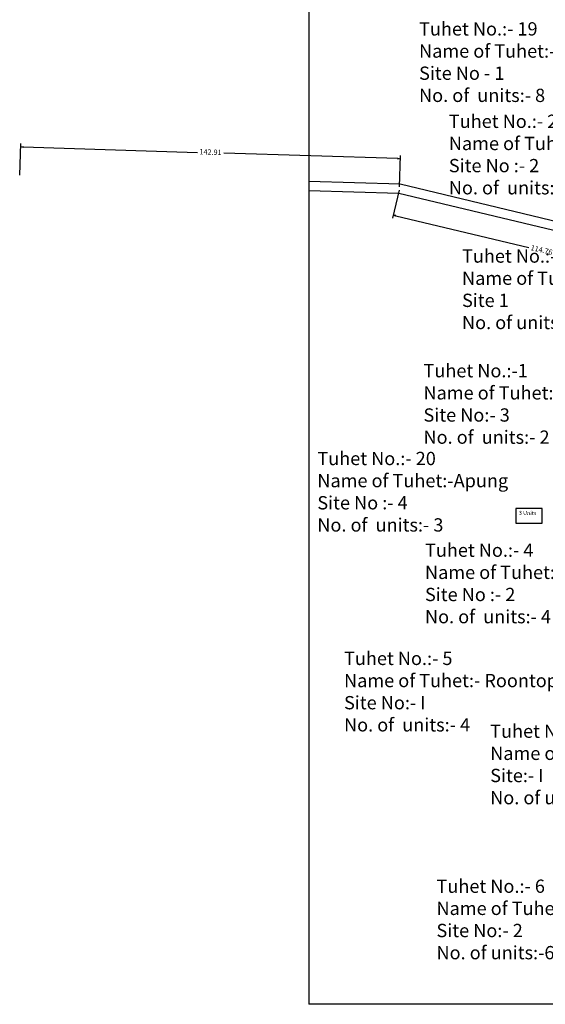
# Model space of a CAD drawing. Units: millimetres. Extents: x 45 to 19918, y 1096 to 28586.
# Drawn here: x 8426 to 8624, y 12438 to 12809 of the extents above; entities that cross this region are included whole.
import ezdxf

# ---------------------------------------------------------------- set-up
doc = ezdxf.new("R2010")
doc.units = ezdxf.units.MM
doc.header["$MEASUREMENT"] = 0
for name, color, linetype in [('dimension', 10, 'Continuous'), ('Existing Road', 8, 'Continuous'), ('Pwd temp', 10, 'Continuous'), ('Text', 7, 'Continuous')]:
    doc.layers.add(name, color=color, linetype=linetype)
doc.layers.add('Du', color=7, linetype='Continuous', lineweight=35)
doc.layers.get('0').off()
doc.dimstyles.new('ISO-25', dxfattribs={"dimtxt": 2, "dimasz": 1, "dimexe": 1.25, "dimexo": 0.625, "dimtad": 0, "dimdsep": 46, "dimtxsty": 'Standard', "dimblk": 'CLOSEDBLANK', "dimcen": 2.5, "dimclrd": 7, "dimclre": 7, "dimclrt": 7, "dimadec": 0, "dimazin": 0, "dimtfac": 1, "dimtmove": 0, "dimatfit": 3, "dimfxl": 1, "dimlwe": 25, "dimarcsym": 0})

# ---------------------------------------------------------------- blocks, each defined once
blk = doc.blocks.new('_ClosedBlank')
at = {"color": 0, "linetype": 'ByBlock', "lineweight": -2}
for p, q in [((-1, 0.17), (0, 0)), ((-1, 0.17), (-1, -0.17)), ((0, 0), (-1, -0.17))]:
    blk.add_line(p, q, dxfattribs=at)
blk = doc.blocks.new('*D116')
at = {"layer": 'Defpoints', "color": 0, "ltscale": 0.002}
for p in [(8569.31, 12745.29), (8566.92, 12735.31), (8680.9, 12718.53)]:
    blk.add_point(p, dxfattribs=at)
at = {"layer": 'dimension', "color": 7, "lineweight": 25, "ltscale": 0.002}
for p, q in [((8569.17, 12744.69), (8566.62, 12734.09)), ((8680.76, 12717.92), (8678.22, 12707.33))]:
    blk.add_line(p, q, dxfattribs=at)
at = {"layer": 'dimension', "color": 7, "lineweight": -2, "ltscale": 0.002}
for p, q in [((8567.89, 12735.07), (8617.89, 12723.08)), ((8677.54, 12708.78), (8627.53, 12720.77))]:
    blk.add_line(p, q, dxfattribs=at)
for p, rotation in [((8566.92, 12735.31), 166.5138468208571), ((8678.51, 12708.54), 346.5138468208571)]:
    blk.add_blockref('_ClosedBlank', p, dxfattribs=dict(at, rotation=rotation))
at = {"layer": 'dimension', "color": 7, "ltscale": 0.002, "insert": (8622.71, 12721.92), "char_height": 2, "attachment_point": 5, "rotation": 346.5138}
blk.add_mtext('114.76', dxfattribs=at)
blk = doc.blocks.new('*D117')
at = {"layer": 'Defpoints', "color": 0, "ltscale": 0.002}
for p in [(8426.82, 12760.98), (8426.47, 12749.75), (8569.31, 12745.29)]:
    blk.add_point(p, dxfattribs=at)
at = {"layer": 'dimension', "color": 7, "lineweight": 25, "ltscale": 0.002}
for p, q in [((8426.49, 12750.38), (8426.86, 12762.23)), ((8569.33, 12745.92), (8569.7, 12757.77))]:
    blk.add_line(p, q, dxfattribs=at)
at = {"layer": 'dimension', "color": 7, "lineweight": -2, "ltscale": 0.002}
for p, q in [((8427.82, 12760.95), (8493.29, 12758.9)), ((8568.66, 12756.55), (8503.2, 12758.59))]:
    blk.add_line(p, q, dxfattribs=at)
for p, rotation in [((8426.82, 12760.98), 178.2114100154627), ((8569.66, 12756.52), 358.2114100154627)]:
    blk.add_blockref('_ClosedBlank', p, dxfattribs=dict(at, rotation=rotation))
at = {"layer": 'dimension', "color": 7, "ltscale": 0.002, "insert": (8498.24, 12758.75), "char_height": 2, "attachment_point": 5, "rotation": 358.2114}
blk.add_mtext('142.91', dxfattribs=at)
blk = doc.blocks.new('A$C408C5D51')
at = {"layer": 'Pwd temp', "ltscale": 0.002}
for p, q in [((9.9, 5.4), (0, 5.4)), ((0, 5.4), (0, 0)), ((9.9, 0), (9.9, 5.4)), ((0, 0), (9.9, 0))]:
    blk.add_line(p, q, dxfattribs=at)

msp = doc.modelspace()

# ---------------------------------------------------------------- linework, layer by layer
at = {"layer": 'Existing Road', "ltscale": 0.002}
for p, q in [((8535.261, 12748.108), (8569.545, 12747.038)), ((8569.545, 12747.038), (8676.865, 12721.3))]:
    msp.add_line(p, q, dxfattribs=at)
at = {"layer": 'Existing Road'}
for p, q in [((8535.261, 12744.607), (8569.077, 12743.551)), ((8569.077, 12743.551), (8680.571, 12716.812))]:
    msp.add_line(p, q, dxfattribs=at)
at = {"layer": 'Text', "ltscale": 0.002}
msp.add_line((8535.261, 13116.436), (8535.261, 12438.357), dxfattribs=at)
msp.add_lwpolyline([(9388.978, 12438.357), (8535.261, 12438.357)], dxfattribs=at)

# ---------------------------------------------------------------- block references
at = {"layer": 'Du', "ltscale": 0.002}
msp.add_blockref('A$C408C5D51', (8613.05, 12619.445), dxfattribs=at)

# ---------------------------------------------------------------- texts
at = {"layer": 'Text', "char_height": 5, "attachment_point": 1}
for s, insert in [('{\\fArial Narrow|b0|i0|c0|p34;Tuhet No.:- 19\\PName of Tuhet:-Otvani\\PSite No - 1\\PNo. of  units:- 8}', (8576.666, 12807.861)), ('{\\fArial Narrow|b0|i0|c0|p34;Tuhet No.:- 20\\PName of Tuhet:-Apung\\PSite No :- 2\\PNo. of  units:- 4 }', (8587.862, 12773.091)), ('{\\fArial Narrow|b0|i0|c0|p34;Tuhet No.:- 9 \\PName of Tuhet:Urehelku\\PSite 1\\PNo. of units:- 4}', (8592.812, 12722.394)), ('{\\fArial Narrow|b0|i0|c0|p34;Tuhet No.:-1 \\PName of Tuhet:Sarong\\PSite No:- 3 \\PNo. of  units:- 2}', (8578.325, 12679.256)), ('{\\fArial Narrow|b0|i0|c0|p34;Tuhet No.:- 20\\PName of Tuhet:-Apung\\PSite No :- 4\\PNo. of  units:- 3 }', (8538.403, 12646.226)), ('{\\fArial Narrow|b0|i0|c0|p34;Tuhet No.:- 4\\PName of Tuhet:-Foongiyom\\PSite No :- 2\\PNo. of  units:- 4 }', (8578.889, 12611.72)), ('{\\fArial Narrow|b0|i0|c0|p34;Tuhet No.:- 5 \\PName of Tuhet:- Roontopam\\PSite No:- I\\PNo. of  units:- 4}', (8548.442, 12571.012)), ('{\\fArial Narrow|b0|i0|c0|p34;Tuhet No.:- 2\\PName of Tuhet:-Lokelmeh\\PSite:- I\\PNo. of units:- 6}', (8603.412, 12543.624)), ('{\\fArial Narrow|b0|i0|c0|p34;Tuhet No.:- 6\\PName of Tuhet:-Kanolotoko\\PSite No:- 2 \\PNo. of units:-6}', (8583.217, 12485.296))]:
    msp.add_mtext(s, dxfattribs=dict(at, insert=insert))
at = {"layer": 'Text', "insert": (8614.209, 12624.029), "char_height": 1.5, "attachment_point": 1, "rotation": 359}
msp.add_mtext('{\\fArial Narrow|b0|i0|c0|p34;3 Units}', dxfattribs=at)

# ---------------------------------------------------------------- dimensions: what is measured, and where the dimension line sits
at = {"layer": 'dimension', "ltscale": 0.002}
for p1, p2, distance, picture, middle in [((8569.311, 12745.294), (8426.472, 12749.755), -11.228, '*D117', (8498.242, 12758.747)), ((8680.904, 12718.532), (8569.311, 12745.294), 10.271, '*D116', (8622.712, 12721.925))]:
    dim = msp.add_aligned_dim(p1=p1, p2=p2, distance=distance, dimstyle='ISO-25', dxfattribs=at)
    dim.commit()
    dim.dimension.update_dxf_attribs({"geometry": picture, "text_midpoint": middle})

doc.saveas('drawing.dxf')
